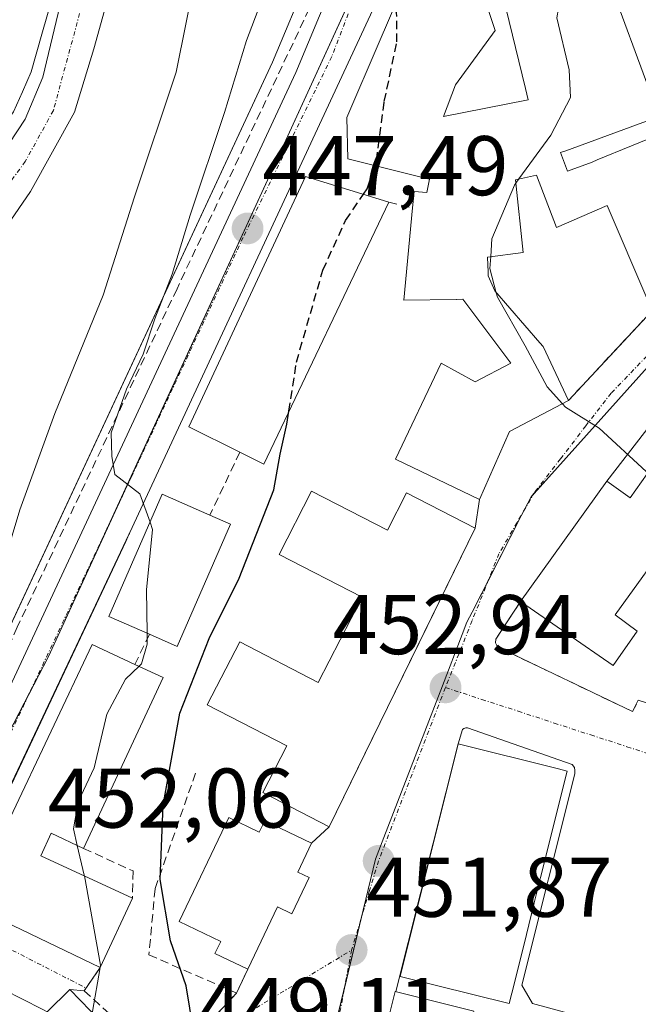
# Model space of a CAD drawing. Units: metres. Extents: x 638288 to 641750, y 4722873 to 4725256.
# Drawn here: x 638545 to 638618, y 4723487 to 4723603 of the extents above; entities that cross this region are included whole.
import ezdxf
from ezdxf.enums import TextEntityAlignment as Align

# ---------------------------------------------------------------- set-up
doc = ezdxf.new("R2010")
doc.units = ezdxf.units.M
doc.header["$MEASUREMENT"] = 0
doc.linetypes.add('TRAZO_Y_PUNTO', pattern=[1, 0.5, -0.25, 0, -0.25])
doc.linetypes.add('TRAZOSX2', pattern=[1.5, 1, -0.5])
for name, color, linetype, lineweight in [('Carretera de calzada única', 19, 'Continuous', 13), ('Carretera de calzada única Cxs', 19, 'Continuous', 13), ('Carretera de calzada única eje', 19, 'TRAZO_Y_PUNTO', 0), ('Carátula', 7, 'Continuous', 5), ('Curva de nivel maestra', 36, 'Continuous', 30), ('Curva de nivel maestra oculto', 36, 'TRAZOSX2', 30), ('Curva de nivel normal', 36, 'Continuous', 0), ('Edificación', 1, 'Continuous', 13), ('Edificación Cxs', 1, 'Continuous', 13), ('Elemento construido', 1, 'Continuous', 0), ('Explanada', 19, 'Continuous', 0), ('Explanada Cxs', 19, 'Continuous', 0), ('Muro lineal', 1, 'TRAZOSX2', 13), ('Núcleo urbano', 19, 'Continuous', 0), ('Núcleo urbano CxS', 19, 'Continuous', 0), ('Punto de cota en terreno', 7, 'Continuous', 0), ('Rótulo de punto de cota en terreno', 19, 'Continuous', 0), ('Vegetación y arbolado urbanos', 2, 'Continuous', 0), ('Vegetación y arbolados urbanos CxS', 144, 'Continuous', 0), ('Vía urbana Cxs', 5, 'Continuous', 0), ('Vía urbana eje', 5, 'TRAZO_Y_PUNTO', 0)]:
    doc.layers.add(name, color=color, linetype=linetype, lineweight=lineweight)
doc.styles.add('Arial', font='txt', dxfattribs={"height": 0.2})

# ---------------------------------------------------------------- blocks, each defined once
blk = doc.blocks.new('5PATER')
at = {"layer": 'Carátula', "linetype": 'Continuous', "lineweight": 5}
h = blk.add_hatch(color=250, dxfattribs=at)
edge = h.paths.add_edge_path()
edge.add_ellipse((0, 0.01), major_axis=(-1.33, -1.34), ratio=0.999422, start_angle=0, end_angle=360)
blk = doc.blocks.new('*U192')
at = {"layer": 'Carretera de calzada única Cxs', "color": 19, "linetype": 'Continuous', "lineweight": 13}
for points in [[(638615.99, 4723682, 455.59), (638614.96, 4723677.45, 455.34), (638613.62, 4723671.46, 455.19), (638613.53, 4723671.06, 455.18), (638613.89, 4723670.9, 455.2), (638611.83, 4723666.44, 454.98), (638607.97, 4723658.19, 454.32), (638607.58, 4723657.72, 454.24), (638594.94, 4723624.37, 451.33), (638589.63, 4723611.17, 450.29), (638585.9, 4723603.16, 449.58), (638557.68, 4723542.45, 444.64), (638557.63, 4723542.33, 444.63), (638557.57, 4723542.21, 444.62), (638557.18, 4723541.38, 444.54), (638537.29, 4723499.16, 441.18)], [(638536.22, 4723508.73, 441.08), (638577.33, 4723596.93, 448.47), (638585.94, 4723617.6, 450.18), (638590.68, 4723629.07, 451.16), (638596.69, 4723652.54, 453.58), (638599.05, 4723660.51, 454.31), (638600.03, 4723662.8, 454.46), (638603, 4723667.78, 454.83), (638606.32, 4723670.48, 454.88), (638608.49, 4723673.06, 454.99), (638610.08, 4723678.15, 455.08), (638611.17, 4723679.73, 455.18)]]:
    blk.add_polyline3d(points, dxfattribs=at)
blk = doc.blocks.new('*U193')
at = {"layer": 'Vía urbana Cxs', "color": 5, "linetype": 'Continuous', "lineweight": 0}
for points in [[(638562.1, 4723479.06, 448.51), (638570.3, 4723487.88, 451.21), (638571.65, 4723490.71, 451.85), (638575.18, 4723498.08, 452.23), (638576.87, 4723497.26, 452.13), (638578.92, 4723501.55, 452.21), (638577.56, 4723502.19, 452.29), (638579.21, 4723505.65, 452.27), (638581.3, 4723507.57, 452.27), (638586.34, 4723517.91, 452.6), (638592.88, 4723531.3, 453.25), (638598.57, 4723542.97, 453.63), (638599.09, 4723546.36, 453.89), (638602.67, 4723554.39, 454.5), (638609.64, 4723558.09, 455), (638620.53, 4723569.78, 456.41)], [(638623.1, 4723560.07, 456.08), (638614.19, 4723548.54, 454.6), (638603.94, 4723534.25, 453.85), (638601.03, 4723529.81, 453.24), (638601.01, 4723529.36, 453.22), (638601.15, 4723529.07, 453.21), (638601.37, 4723528.82, 453.21), (638617.23, 4723521.22, 454.2), (638617.91, 4723522.58, 454.33), (638622.85, 4723520.99, 454.3)], [(638613.97, 4723484.32, 453.32), (638605.39, 4723486.63, 453.09), (638604.11, 4723488.82, 453.3), (638610.38, 4723513.86, 453.84), (638610.4, 4723514.26, 453.83), (638610.34, 4723514.58, 453.82), (638610.06, 4723514.96, 453.79), (638597.67, 4723519.28, 452.86), (638597.46, 4723519.28, 452.85), (638597.25, 4723519.21, 452.83), (638597.08, 4723519.09, 452.81), (638596.57, 4723517.4, 452.74), (638589.19, 4723488.05, 451.86), (638589.12, 4723488.07, 451.85), (638580.26, 4723452.67, 451.43)]]:
    blk.add_polyline3d(points, dxfattribs=at)

msp = doc.modelspace()

# ---------------------------------------------------------------- linework, layer by layer
at = {"layer": 'Carretera de calzada única', "color": 19, "linetype": 'Continuous', "lineweight": 13}
for points in [[(638536.22, 4723508.73, 441.08), (638577.33, 4723596.93, 448.47), (638585.94, 4723617.6, 450.18), (638590.68, 4723629.07, 451.16), (638596.69, 4723652.54, 453.58), (638599.05, 4723660.51, 454.31), (638600.03, 4723662.8, 454.46), (638603, 4723667.78, 454.83), (638606.32, 4723670.48, 454.88), (638608.49, 4723673.06, 454.99), (638610.08, 4723678.15, 455.08), (638611.17, 4723679.73, 455.18)], [(638504.72, 4723550.56, 432.53), (638510.29, 4723551.19, 432.62), (638515.92, 4723552.86, 433.45), (638529.45, 4723569.73, 434.99), (638542.37, 4723587.01, 436.13), (638545.28, 4723591.39, 436.38), (638547.37, 4723596.38, 436.63), (638549.86, 4723606.8, 437.01), (638554.65, 4723627.21, 438), (638552.99, 4723637.83, 438.55), (638557.78, 4723654.49, 439.19), (638564.24, 4723656.57, 439.49), (638565.48, 4723660.95, 439.62), (638570.28, 4723659.91, 440.08), (638562.15, 4723631.17, 438.55), (638553.41, 4723599.72, 436.82), (638551.11, 4723592.22, 436.55), (638545.91, 4723582.85, 436.14), (638537.99, 4723571.39, 435.48), (638524.66, 4723555.77, 434.12), (638514.5, 4723544.84, 433.27)], [(638607.97, 4723658.19, 454.32), (638607.58, 4723657.72, 454.24), (638594.94, 4723624.37, 451.33), (638589.63, 4723611.17, 450.29), (638585.9, 4723603.16, 449.58), (638557.68, 4723542.45, 444.64), (638557.63, 4723542.33, 444.63), (638557.57, 4723542.21, 444.62), (638557.18, 4723541.38, 444.54)], [(638557.18, 4723541.38, 444.54), (638537.29, 4723499.16, 441.18)]]:
    msp.add_polyline3d(points, dxfattribs=at)
at = {"layer": 'Carretera de calzada única Cxs', "color": 19, "linetype": 'Continuous', "lineweight": 13}
msp.add_polyline3d([(638542.37, 4723587.01, 436.13), (638545.28, 4723591.39, 436.38), (638547.37, 4723596.38, 436.63), (638549.86, 4723606.8, 437.01), (638554.65, 4723627.21, 438), (638552.99, 4723637.83, 438.55), (638557.78, 4723654.49, 439.19), (638564.24, 4723656.57, 439.49), (638565.48, 4723660.95, 439.62), (638570.28, 4723659.91, 440.08), (638562.15, 4723631.17, 438.55), (638553.41, 4723599.72, 436.82), (638551.11, 4723592.22, 436.55), (638545.91, 4723582.85, 436.14), (638537.99, 4723571.39, 435.48)], dxfattribs=at)
at = {"layer": 'Carretera de calzada única eje', "color": 19, "linetype": 'TRAZO_Y_PUNTO', "lineweight": 0}
for points in [[(638610.34, 4723666.44, 454.91), (638607.21, 4723666.44, 454.78), (638604.27, 4723662.03, 454.44), (638599.86, 4723649.64, 453.37), (638591.04, 4723623.39, 451.03), (638581.59, 4723598.81, 449.15), (638571.09, 4723577.39, 447.34), (638557.86, 4723549.03, 445.02), (638539.01, 4723509.06, 441.52), (638533.98, 4723497.94, 440.86)], [(638567.69, 4723660.47, 439.85), (638560.49, 4723636.79, 438.69), (638554.03, 4723612.42, 437.44), (638548.61, 4723592.43, 436.51), (638545.28, 4723586.39, 436.2), (638532.37, 4723568.68, 435.05), (638520.5, 4723553.9, 433.93), (638510.29, 4723547.23, 432.84), (638507.97, 4723546.25, 432.67)]]:
    msp.add_polyline3d(points, dxfattribs=at)
at = {"layer": 'Curva de nivel maestra', "color": 36, "linetype": 'Continuous', "lineweight": 30}
for points in [[(638585.34, 4723582.51, 450), (638585.79, 4723583.17, 450), (638586.68, 4723585.9, 450)], [(638562.52, 4723462.49, 450), (638564.18, 4723466.34, 450), (638568.77, 4723476.66, 450), (638569.21, 4723478.68, 450), (638568.25, 4723480.8, 450), (638565.22, 4723483.44, 450), (638564.34, 4723488.73, 450), (638562.47, 4723494.05, 450), (638561.27, 4723501.32, 450), (638561.61, 4723510.13, 450), (638563.59, 4723521.02, 450), (638567.09, 4723529.9, 450), (638570.63, 4723537.02, 450), (638574.73, 4723547.51, 450), (638575.47, 4723551.7, 450), (638576.28, 4723555.27, 450), (638576.52, 4723556.8, 450)]]:
    msp.add_polyline3d(points, dxfattribs=at)
at = {"layer": 'Curva de nivel maestra oculto', "color": 36, "linetype": 'TRAZOSX2', "lineweight": 30}
for points in [[(638586.68, 4723585.9, 450), (638586.88, 4723586.5, 450), (638587.82, 4723593.5, 450), (638589.31, 4723600.55, 450), (638589.28, 4723604.03, 450), (638588.95, 4723604.59, 450)], [(638576.52, 4723556.8, 450), (638577.41, 4723562.62, 450), (638580.54, 4723573.53, 450), (638583.24, 4723579.42, 450), (638585.34, 4723582.51, 450)]]:
    msp.add_polyline3d(points, dxfattribs=at)
at = {"layer": 'Curva de nivel normal', "color": 36, "linetype": 'Continuous', "lineweight": 0}
for points in [[(638565.3, 4723685.85, 440), (638567.04, 4723676.75, 440), (638568.54, 4723665.11, 440), (638570.66, 4723659.32, 440), (638571.16, 4723654.13, 440), (638569.82, 4723645.24, 440), (638569.42, 4723640.71, 440), (638568.66, 4723635.14, 440), (638568.25, 4723630.15, 440), (638567.4, 4723623.7, 440), (638566.74, 4723614.86, 440), (638563.17, 4723596.96, 440), (638558.23, 4723582.21, 440), (638554.5, 4723570.54, 440), (638548.79, 4723556.52, 440), (638544.64, 4723545.12, 440), (638540.97, 4723532.95, 440)], [(638583.14, 4723680.34, 445), (638582.96, 4723673.63, 445), (638581.23, 4723660.03, 445), (638581.04, 4723637.05, 445), (638579.61, 4723624.66, 445), (638575.97, 4723612.48, 445), (638571.49, 4723600.72, 445), (638568.88, 4723592.18, 445), (638564.82, 4723580.03, 445), (638562.7, 4723573.06, 445), (638560.65, 4723567.77, 445), (638559.24, 4723563.56, 445), (638557.26, 4723559.4, 445), (638555.48, 4723554.23, 445), (638555.52, 4723551.47, 445), (638555.89, 4723549.33, 445), (638558.86, 4723547.02, 445), (638560.07, 4723543.66, 445)], [(638609.25, 4723608.96, 455), (638608.24, 4723603.43, 455), (638609.71, 4723597.25, 455), (638609.87, 4723593.98, 455), (638607.54, 4723589.52, 455), (638603.76, 4723584.32, 455)], [(638603.39, 4723583.82, 455), (638603.23, 4723583.59, 455), (638600.57, 4723577.24, 455), (638600.43, 4723575.12, 455)], [(638603.76, 4723584.32, 455), (638603.39, 4723583.82, 455)], [(638600.43, 4723575.12, 455), (638600.33, 4723573.71, 455), (638601.09, 4723570.85, 455)], [(638601.09, 4723570.85, 455), (638601.24, 4723570.3, 455), (638604.5, 4723564.54, 455), (638607.12, 4723559.68, 455), (638608.91, 4723557.7, 455)], [(638608.91, 4723557.7, 455), (638609.29, 4723557.28, 455), (638613.26, 4723554.8, 455), (638618.84, 4723549.68, 455), (638618.95, 4723549.36, 455)], [(638560.07, 4723543.66, 445), (638560.37, 4723542.81, 445), (638559.63, 4723535.63, 445), (638559.72, 4723530.5, 445)], [(638559.72, 4723530.5, 445), (638559.74, 4723529.21, 445), (638559.06, 4723526.88, 445), (638558.76, 4723526.59, 445)], [(638558.76, 4723526.59, 445), (638557.16, 4723525.07, 445), (638554.96, 4723520.9, 445), (638553.43, 4723514.57, 445), (638551.57, 4723510.53, 445), (638550.98, 4723507.33, 445), (638551.44, 4723505.37, 445)], [(638551.44, 4723505.37, 445), (638552.28, 4723501.84, 445), (638552.3, 4723501.75, 445)], [(638552.3, 4723501.75, 445), (638554.19, 4723491.18, 445), (638554.14, 4723490.91, 445)], [(638554.14, 4723490.91, 445), (638553.24, 4723485.71, 445), (638553.17, 4723485.61, 445)]]:
    msp.add_polyline3d(points, dxfattribs=at)
at = {"layer": 'Edificación', "color": 1, "linetype": 'Continuous', "lineweight": 13}
for points in [[(638591.17, 4723580.89, 457.51), (638591.37, 4723582.84, 457.8), (638592.85, 4723582.71, 458.93), (638593.17, 4723584.3, 458.15), (638593.14, 4723584.31, 458.14), (638583.48, 4723586.69, 455.03), (638583.39, 4723591.59, 454.5), (638587.22, 4723600.54, 453.99), (638590.64, 4723608.55, 457.46), (638599.42, 4723606.58, 456.64), (638600.96, 4723601.92, 458.65), (638596.26, 4723595.49, 458.21), (638596.24, 4723595.47, 458.21), (638594.82, 4723591.71, 458.23), (638604.87, 4723593.69, 459.24), (638604.55, 4723595.03, 458.27), (638601.82, 4723606.27, 464.34), (638613.46, 4723610.48, 465.31), (638620.37, 4723591.74, 467.59)], [(638620.37, 4723591.74, 467.59), (638609.34, 4723587.67, 464.59), (638608.71, 4723587.44, 462.06), (638609.51, 4723585.24, 463.71), (638612.44, 4723586.32, 468.81), (638613.05, 4723586.57, 468.93), (638621.17, 4723589.91, 468.8), (638627.71, 4723575.47, 469.23)], [(638619.94, 4723570.38, 468.69), (638619.05, 4723569.94, 462.52), (638614.23, 4723581.19, 468.9), (638608.21, 4723578.59, 459.51), (638605.85, 4723584.76, 460.46), (638603.35, 4723584.23, 460.47), (638604.28, 4723575.6, 458.47), (638600.05, 4723575.07, 458.22), (638600.12, 4723573.27, 457.27), (638600.14, 4723572.86, 457.24), (638600.92, 4723571.05, 457.11), (638606.24, 4723564.92, 459.33), (638606.62, 4723564.48, 460.27), (638609.64, 4723558.09, 461.89)], [(638570.71, 4723551.95, 454.93), (638564.67, 4723554.96, 448.85), (638578.47, 4723584.63, 449.41), (638588.35, 4723581.59, 455.33)], [(638588.35, 4723581.59, 455.33), (638573.53, 4723550.55, 454.1), (638570.71, 4723551.95, 454.93)], [(638609.64, 4723558.09, 461.89), (638602.67, 4723554.39, 461.78), (638599.09, 4723546.36, 461.9), (638589.15, 4723551.13, 459.09), (638594.57, 4723562.5, 455.79), (638598.58, 4723560.27, 462.47), (638602.82, 4723562.48, 460.36), (638597.12, 4723570.07, 460.48), (638596.36, 4723570.06, 460.38), (638596.32, 4723570.06, 460.37), (638590.12, 4723569.98, 459.13), (638591.17, 4723580.89, 457.51)], [(638603.94, 4723534.25, 462.21), (638614.19, 4723548.54, 460.99), (638616.94, 4723546.56, 463.04), (638619.64, 4723550.32, 457.94)], [(638579.21, 4723547.34, 457.36), (638588.19, 4723542.72, 466.28), (638590.46, 4723547.15, 458.76), (638598.57, 4723542.97, 464.64), (638581.3, 4723507.57, 464.67), (638573.41, 4723511.64, 461.37), (638576.26, 4723517.18, 465.38), (638566.85, 4723522.04, 457.71), (638570.69, 4723529.47, 458.79), (638579.98, 4723524.68, 465.38), (638585.18, 4723534.79, 466.25), (638575.35, 4723539.85, 461.1), (638579.21, 4723547.34, 457.36)], [(638559.99, 4723530.38, 454.42), (638555.19, 4723532.49, 449.19), (638561.51, 4723546.97, 448.87), (638567.16, 4723544.5, 453.29)], [(638567.16, 4723544.5, 453.29), (638569.6, 4723543.43, 454.46)], [(638569.6, 4723543.43, 454.46), (638563.26, 4723528.95, 454.35), (638559.99, 4723530.38, 454.42)], [(638626.87, 4723538.88, 457.03), (638622.23, 4723542.49, 463.53), (638615.16, 4723532.68, 464.05), (638617.76, 4723530.76, 459.31), (638614.93, 4723526.67, 458.72), (638603.94, 4723534.25, 462.21)], [(638554.17, 4723490.9, 447.85), (638538.6, 4723498.36, 443.31), (638553.19, 4723529.19, 445.43), (638558.26, 4723526.82, 451.15)], [(638558.26, 4723526.82, 451.15), (638561.62, 4723525.26, 450.8)], [(638561.62, 4723525.26, 450.8), (638552.19, 4723505.02, 450.72)], [(638602.91, 4723487.85, 469.91), (638602.61, 4723486.63, 469.76), (638589.69, 4723489.84, 466.62), (638596.57, 4723517.4, 454.36)], [(638596.57, 4723517.4, 454.36), (638608.44, 4723514.44, 466.31), (638609.48, 4723514.18, 468.14), (638606.34, 4723501.58, 469.43), (638605.59, 4723498.57, 470.33), (638604.93, 4723495.95, 470.84), (638604.37, 4723493.67, 469.99), (638602.91, 4723487.85, 469.91)], [(638571.65, 4723490.71, 458.32), (638567.75, 4723492.57, 458.84), (638568.44, 4723494, 460.5), (638563.53, 4723496.34, 456.49), (638569.4, 4723508.67, 455.78)], [(638569.4, 4723508.67, 455.78), (638573.01, 4723506.94, 459.86), (638573.67, 4723508.3, 460.43), (638579.21, 4723505.65, 457.7), (638577.56, 4723502.19, 460.12), (638578.92, 4723501.55, 459.45), (638576.87, 4723497.26, 459.31), (638575.18, 4723498.08, 461.48), (638571.65, 4723490.71, 458.32)], [(638552.19, 4723505.02, 450.72), (638548.37, 4723506.81, 451.58), (638547.14, 4723504.15, 451.52), (638557.98, 4723499.1, 450.27)], [(638557.98, 4723499.1, 450.27), (638554.17, 4723490.9, 447.85)], [(638547.45, 4723485.9, 446.21), (638547.89, 4723485.67, 447.29), (638550.57, 4723488.3, 446.28), (638560.35, 4723478.18, 453.47), (638551.73, 4723468.72, 452.48), (638551.28, 4723469.17, 452.18), (638545.12, 4723475.31, 451.69), (638541.62, 4723478.79, 448.53), (638543.76, 4723480.92, 449.43), (638542.18, 4723481.53, 445.19), (638534.39, 4723484.54, 443.91), (638537.35, 4723491.03, 442.15), (638544.81, 4723487.24, 444.69), (638547.45, 4723485.9, 446.21)], [(638574.98, 4723431.56, 457.12), (638580.26, 4723452.67, 453.21), (638589.12, 4723488.07, 461.99), (638598.43, 4723485.73, 468.74)]]:
    msp.add_polyline3d(points, dxfattribs=at)
at = {"layer": 'Edificación Cxs', "color": 1, "linetype": 'Continuous', "lineweight": 13}
for points in [[(638613.46, 4723610.48, 465.31), (638620.37, 4723591.74, 467.59)], [(638619.05, 4723569.94, 462.52), (638614.23, 4723581.19, 468.9), (638608.21, 4723578.59, 459.51), (638605.85, 4723584.76, 460.46), (638603.35, 4723584.23, 460.47), (638604.28, 4723575.6, 458.47), (638600.05, 4723575.07, 458.22), (638600.12, 4723573.27, 457.27), (638600.14, 4723572.86, 457.24), (638600.92, 4723571.05, 457.11), (638606.24, 4723564.92, 459.33), (638606.62, 4723564.48, 460.27), (638609.64, 4723558.09, 461.89), (638602.67, 4723554.39, 461.78), (638599.09, 4723546.36, 461.9), (638589.15, 4723551.13, 459.09), (638594.57, 4723562.5, 455.79), (638598.58, 4723560.27, 462.47), (638602.82, 4723562.48, 460.36), (638597.12, 4723570.07, 460.48), (638596.36, 4723570.06, 460.38), (638596.32, 4723570.06, 460.37), (638590.12, 4723569.98, 459.13), (638591.17, 4723580.89, 457.51), (638591.37, 4723582.84, 457.8), (638592.85, 4723582.71, 458.93), (638593.17, 4723584.3, 458.15), (638593.14, 4723584.31, 458.14), (638583.48, 4723586.69, 455.03), (638583.39, 4723591.59, 454.5), (638587.22, 4723600.54, 453.99), (638590.64, 4723608.55, 457.46)], [(638599.42, 4723606.58, 456.64), (638600.96, 4723601.92, 458.65), (638596.26, 4723595.49, 458.21), (638596.24, 4723595.47, 458.21), (638594.82, 4723591.71, 458.23), (638604.87, 4723593.69, 459.24), (638604.55, 4723595.03, 458.27), (638601.82, 4723606.27, 464.34)], [(638620.37, 4723591.74, 467.59), (638609.34, 4723587.67, 464.59), (638608.71, 4723587.44, 462.06), (638609.51, 4723585.24, 463.71), (638612.44, 4723586.32, 468.81), (638613.05, 4723586.57, 468.93), (638621.17, 4723589.91, 468.8)]]:
    msp.add_polyline3d(points, dxfattribs=at)
for points in [[(638588.35, 4723581.59, 455.33), (638573.53, 4723550.55, 454.1), (638570.71, 4723551.95, 454.93), (638564.67, 4723554.96, 448.85), (638578.47, 4723584.63, 449.41), (638588.35, 4723581.59, 455.33)], [(638619.64, 4723550.32, 457.94), (638629.44, 4723543.48, 460.94), (638626.87, 4723538.88, 457.03), (638622.23, 4723542.49, 463.53), (638615.16, 4723532.68, 464.05), (638617.76, 4723530.76, 459.31), (638614.93, 4723526.67, 458.72), (638603.94, 4723534.25, 462.21), (638614.19, 4723548.54, 460.99), (638616.94, 4723546.56, 463.04), (638619.64, 4723550.32, 457.94)], [(638579.21, 4723547.34, 457.36), (638588.19, 4723542.72, 466.28), (638590.46, 4723547.15, 458.76), (638598.57, 4723542.97, 464.64), (638581.3, 4723507.57, 464.67), (638573.41, 4723511.64, 461.37), (638576.26, 4723517.18, 465.38), (638566.85, 4723522.04, 457.71), (638570.69, 4723529.47, 458.79), (638579.98, 4723524.68, 465.38), (638585.18, 4723534.79, 466.25), (638575.35, 4723539.85, 461.1), (638579.21, 4723547.34, 457.36)], [(638569.6, 4723543.43, 454.46), (638563.26, 4723528.95, 454.35), (638559.99, 4723530.38, 454.42), (638555.19, 4723532.49, 449.19), (638561.51, 4723546.97, 448.87), (638567.16, 4723544.5, 453.29), (638569.6, 4723543.43, 454.46)], [(638561.62, 4723525.26, 450.8), (638552.19, 4723505.02, 450.72), (638548.37, 4723506.81, 451.58), (638547.14, 4723504.15, 451.52), (638557.98, 4723499.1, 450.27), (638554.17, 4723490.9, 447.85), (638538.6, 4723498.36, 443.31), (638553.19, 4723529.19, 445.43), (638558.26, 4723526.82, 451.15), (638561.62, 4723525.26, 450.8)], [(638602.91, 4723487.85, 469.91), (638602.61, 4723486.63, 469.76), (638589.69, 4723489.84, 466.62), (638596.57, 4723517.4, 454.36), (638608.44, 4723514.44, 466.31), (638609.48, 4723514.18, 468.14), (638606.34, 4723501.58, 469.43), (638605.59, 4723498.57, 470.33), (638604.93, 4723495.95, 470.84), (638604.37, 4723493.67, 469.99), (638602.91, 4723487.85, 469.91)], [(638569.4, 4723508.67, 455.78), (638573.01, 4723506.94, 459.86), (638573.67, 4723508.3, 460.43), (638579.21, 4723505.65, 457.7), (638577.56, 4723502.19, 460.12), (638578.92, 4723501.55, 459.45), (638576.87, 4723497.26, 459.31), (638575.18, 4723498.08, 461.48), (638571.65, 4723490.71, 458.32), (638567.75, 4723492.57, 458.84), (638568.44, 4723494, 460.5), (638563.53, 4723496.34, 456.49), (638569.4, 4723508.67, 455.78)], [(638547.45, 4723485.9, 446.21), (638547.89, 4723485.67, 447.29), (638550.57, 4723488.3, 446.28), (638560.35, 4723478.18, 453.47), (638551.73, 4723468.72, 452.48), (638551.28, 4723469.17, 452.18), (638545.12, 4723475.31, 451.69), (638541.62, 4723478.79, 448.53), (638543.76, 4723480.92, 449.43), (638542.18, 4723481.53, 445.19), (638534.39, 4723484.54, 443.91), (638537.35, 4723491.03, 442.15), (638544.81, 4723487.24, 444.69), (638547.45, 4723485.9, 446.21)], [(638607.01, 4723476.51, 461.93), (638605.1, 4723468.87, 465.02), (638594.64, 4723471.49, 465.5), (638591.78, 4723460.05, 465.17), (638602.12, 4723457.47, 464.43), (638600.28, 4723450.1, 464.85), (638590.1, 4723452.65, 465.14), (638588.8, 4723447.5, 465.4), (638588.17, 4723444.93, 464.47), (638592.12, 4723443.93, 463.13), (638589.91, 4723435.05, 464.18), (638589.62, 4723433.94, 463.75), (638586.28, 4723434.79, 464.38), (638585.55, 4723431.86, 464.04), (638583.44, 4723432.39, 464.33), (638582.73, 4723429.61, 462.36), (638574.98, 4723431.56, 457.12), (638580.26, 4723452.67, 453.21), (638589.12, 4723488.07, 461.99), (638598.43, 4723485.73, 468.74), (638596.76, 4723479.08, 465.4), (638607.01, 4723476.51, 461.93)]]:
    msp.add_polyline3d(points, close=True, dxfattribs=at)
at = {"layer": 'Elemento construido', "color": 1, "linetype": 'Continuous', "lineweight": 0}
for points in [[(638530.17, 4723484.26, 440.3), (638557.57, 4723542.21, 451.32), (638557.68, 4723542.45, 450.85), (638585.9, 4723603.16, 449.69), (638589.63, 4723611.17, 456.96)], [(638613.97, 4723484.32, 453.45), (638605.39, 4723486.63, 458.34), (638604.11, 4723488.82, 468.81), (638610.38, 4723513.86, 466.5), (638610.4, 4723514.26, 464.7), (638610.34, 4723514.58, 463.04), (638610.06, 4723514.96, 461.7), (638597.67, 4723519.28, 453), (638597.46, 4723519.28, 452.98), (638597.25, 4723519.21, 452.97), (638597.08, 4723519.09, 452.95), (638596.57, 4723517.4, 454.36)]]:
    msp.add_polyline3d(points, dxfattribs=at)
at = {"layer": 'Explanada', "color": 19, "linetype": 'Continuous', "lineweight": 0}
msp.add_polyline3d([(638525.21, 4723613.82, 438.09), (638529.87, 4723612.23, 438.88), (638534.53, 4723610.65, 436.56), (638539.19, 4723609.06, 436.74), (638543.85, 4723607.48, 436.94), (638548.51, 4723605.89, 437.09), (638547.26, 4723601.46, 436.92), (638546, 4723597.03, 436.73), (638544.94, 4723594.64, 436.59), (638543.88, 4723592.26, 436.47), (638541.45, 4723588.96, 436.26), (638539.01, 4723585.65, 436.07), (638536.58, 4723582.34, 436.47), (638534.15, 4723579.03, 437.13), (638531.71, 4723575.73, 435.67), (638528.89, 4723572.13, 435.17), (638526.07, 4723568.54, 434.88), (638523.24, 4723564.94, 435.14), (638520.42, 4723561.35, 435.69), (638517.6, 4723557.76, 434.2)], dxfattribs=at)
at = {"layer": 'Explanada Cxs', "color": 19, "linetype": 'Continuous', "lineweight": 0}
msp.add_polyline3d([(638543.85, 4723607.48, 436.94), (638548.51, 4723605.89, 437.09), (638547.26, 4723601.46, 436.92), (638546, 4723597.03, 436.73), (638544.94, 4723594.64, 436.59), (638543.88, 4723592.26, 436.47)], dxfattribs=at)
at = {"layer": 'Muro lineal', "color": 1, "linetype": 'TRAZOSX2', "lineweight": 13}
for points in [[(638603.16, 4723681.13, 459.68), (638602.35, 4723678.07, 457.92), (638598.83, 4723678.66, 459.8), (638592.54, 4723651.73, 459.22), (638591.07, 4723643.01, 457.51), (638590.46, 4723636.63, 456.34), (638589, 4723628.73, 460.02), (638584.05, 4723615.33, 457.08), (638563.26, 4723571.32, 450.98), (638544.33, 4723531.21, 446.82), (638533.21, 4723506.21, 440.93), (638529.41, 4723497.5, 445.33)], [(638588.35, 4723581.59, 455.33), (638591.17, 4723580.89, 457.51)], [(638619.94, 4723570.38, 468.69), (638620.53, 4723569.78, 467.77), (638609.64, 4723558.09, 461.89)], [(638570.71, 4723551.95, 454.93), (638567.16, 4723544.5, 453.29)], [(638603.94, 4723534.25, 462.21), (638601.03, 4723529.81, 456.97), (638601.01, 4723529.36, 456.4), (638601.15, 4723529.07, 456.48), (638601.37, 4723528.82, 456.72), (638617.23, 4723521.22, 456.52), (638617.91, 4723522.58, 456.68)], [(638559.99, 4723530.38, 454.42), (638558.26, 4723526.82, 451.15)], [(638565.46, 4723513.94, 452.09), (638560.66, 4723500.22, 450.8), (638559.94, 4723492.4, 448.3), (638570.3, 4723487.88, 454.66)], [(638552.19, 4723505.02, 450.72), (638558.05, 4723502.34, 448.47), (638557.98, 4723499.1, 450.27)], [(638554.17, 4723490.9, 447.85), (638552.28, 4723488.16, 451.23), (638562.1, 4723479.06, 450.98), (638570.3, 4723487.88, 454.66)], [(638571.65, 4723490.71, 458.32), (638570.3, 4723487.88, 454.66)]]:
    msp.add_polyline3d(points, dxfattribs=at)
at = {"layer": 'Núcleo urbano', "color": 19, "linetype": 'Continuous', "lineweight": 0}
for points in [[(638602.35, 4723678.07, 453.86), (638597.27, 4723663.98, 454.45), (638596.29, 4723661.69, 454.31), (638596.23, 4723661.54, 454.27), (638596.17, 4723661.36, 454.23), (638593.81, 4723653.39, 453.01), (638593.78, 4723653.28, 453), (638591.02, 4723642.49, 451.89), (638587.83, 4723630.02, 449.83), (638583.17, 4723618.75, 448.14), (638574.58, 4723598.14, 447.3), (638535.03, 4723513.26, 439.39), (638533.74, 4723510.5, 439.43)], [(638609.33, 4723669.74, 454.97), (638607.43, 4723666.44, 454.79), (638603.24, 4723659.15, 454.2), (638602.82, 4723658.41, 454.14), (638600.12, 4723650.37, 453.43), (638588.68, 4723616.3, 450.55), (638586.38, 4723611.27, 450.12), (638574.23, 4723584.68, 447.88), (638556.23, 4723545.58, 444.71), (638548.02, 4723527.73, 443.28), (638545.8, 4723523.46, 442.79), (638535.8, 4723504.19, 441.03), (638535.1, 4723506.32, 440.6)], [(638609.33, 4723669.74, 454.97), (638607.43, 4723666.44, 454.79), (638603.24, 4723659.15, 454.2), (638602.82, 4723658.41, 454.14), (638600.12, 4723650.37, 453.43), (638588.68, 4723616.3, 450.55), (638586.38, 4723611.27, 450.12), (638574.23, 4723584.68, 447.88), (638556.23, 4723545.58, 444.71), (638548.02, 4723527.73, 443.28), (638545.8, 4723523.46, 442.79), (638535.8, 4723504.19, 441.03), (638535.1, 4723506.32, 440.6)], [(638581.25, 4723480.86, 451.64), (638583.09, 4723488.46, 451.75), (638585.12, 4723496.85, 451.94), (638586.78, 4723503.74, 452.09), (638587.78, 4723506.32, 452.16), (638594.71, 4723524.29, 452.9), (638597.04, 4723530.35, 453.2), (638597.61, 4723531.82, 453.29), (638598.21, 4723533, 453.36), (638600.12, 4723536.73, 453.48), (638604.05, 4723544.41, 453.9), (638604.35, 4723545, 453.95), (638605.2, 4723546.66, 454.08), (638605.55, 4723547.06, 454.11), (638606.94, 4723548.61, 454.22), (638620.38, 4723563.58, 456.19), (638627.6, 4723572.06, 457.74), (638627.91, 4723572.64, 457.82), (638630.01, 4723576.5, 458.84), (638631.25, 4723578.8, 459.43)]]:
    msp.add_polyline3d(points, dxfattribs=at)
at = {"layer": 'Núcleo urbano CxS', "color": 19, "linetype": 'Continuous', "lineweight": 0}
msp.add_polyline3d([(638609.33, 4723669.74, 454.97), (638602.82, 4723658.41, 454.14), (638588.68, 4723616.3, 450.55), (638574.23, 4723584.68, 447.88), (638548.02, 4723527.73, 443.28), (638535.8, 4723504.19, 441.03), (638533.74, 4723510.5, 439.43), (638574.58, 4723598.14, 447.3), (638583.17, 4723618.75, 448.14), (638587.83, 4723630.02, 449.83), (638593.78, 4723653.28, 453), (638593.81, 4723653.39, 453.01), (638596.17, 4723661.36, 454.23), (638596.23, 4723661.54, 454.27), (638596.29, 4723661.69, 454.31), (638597.27, 4723663.98, 454.45), (638602.35, 4723678.07, 453.86), (638609.33, 4723669.74, 454.97)], close=True, dxfattribs=at)
for points in [[(638535.8, 4723504.19, 441.03), (638548.02, 4723527.73, 443.28), (638574.23, 4723584.68, 447.88), (638588.68, 4723616.3, 450.55), (638602.82, 4723658.41, 454.14), (638609.33, 4723669.74, 454.97), (638617.48, 4723622.88, 457.07), (638619.15, 4723615.37, 457.31), (638622.65, 4723599.62, 458.33), (638631.25, 4723578.8, 459.43), (638631.25, 4723578.8, 459.43), (638627.6, 4723572.06, 457.74), (638620.38, 4723563.58, 456.19), (638606.94, 4723548.61, 454.22), (638605.2, 4723546.66, 454.08), (638604.05, 4723544.41, 453.9), (638598.22, 4723533, 453.36), (638597.61, 4723531.82, 453.29), (638597.04, 4723530.35, 453.2), (638594.71, 4723524.29, 452.9), (638587.78, 4723506.31, 452.16), (638586.78, 4723503.74, 452.09), (638581.25, 4723480.86, 451.64)], [(638581.25, 4723480.86, 451.64), (638586.78, 4723503.74, 452.09), (638587.78, 4723506.31, 452.16), (638594.71, 4723524.29, 452.9), (638597.04, 4723530.35, 453.2), (638597.61, 4723531.82, 453.29), (638598.22, 4723533, 453.36), (638604.05, 4723544.41, 453.9), (638605.2, 4723546.66, 454.08), (638606.94, 4723548.61, 454.22), (638620.38, 4723563.58, 456.19), (638627.6, 4723572.06, 457.74), (638631.25, 4723578.8, 459.43), (638644.44, 4723585.58, 459.77), (638658.24, 4723592.67, 460.6), (638663.1, 4723595.16, 460.99), (638675.33, 4723601.22, 461.88), (638678.35, 4723602.71, 462.1), (638683.26, 4723604.42, 462.4), (638684.36, 4723604.8, 462.47), (638689.37, 4723592.23, 463.42), (638692.69, 4723586, 463.59), (638700.59, 4723571.16, 463.49), (638719.2, 4723539.5, 461.67)]]:
    msp.add_polyline3d(points, dxfattribs=at)
at = {"layer": 'Vegetación y arbolado urbanos', "color": 2, "linetype": 'Continuous', "lineweight": 0}
msp.add_polyline3d([(638602.35, 4723678.07, 453.86), (638597.27, 4723663.98, 454.45), (638596.29, 4723661.69, 454.31), (638596.23, 4723661.54, 454.27), (638596.17, 4723661.36, 454.23), (638593.81, 4723653.39, 453.01), (638593.78, 4723653.28, 453), (638591.02, 4723642.49, 451.89), (638587.83, 4723630.02, 449.83), (638583.17, 4723618.75, 448.14), (638574.58, 4723598.14, 447.3), (638535.03, 4723513.26, 439.39), (638533.74, 4723510.5, 439.43)], dxfattribs=at)
at = {"layer": 'Vegetación y arbolados urbanos CxS', "color": 144, "linetype": 'Continuous', "lineweight": 0}
msp.add_polyline3d([(638603.16, 4723681.13, 453.14), (638602.35, 4723678.07, 453.86), (638597.27, 4723663.98, 454.45), (638596.29, 4723661.69, 454.31), (638596.23, 4723661.54, 454.27), (638596.17, 4723661.36, 454.23), (638593.81, 4723653.39, 453.01), (638593.78, 4723653.28, 453), (638587.83, 4723630.02, 449.83), (638583.17, 4723618.75, 448.14), (638574.58, 4723598.14, 447.3), (638533.74, 4723510.5, 439.43)], dxfattribs=at)
at = {"layer": 'Vía urbana Cxs', "color": 5, "linetype": 'Continuous', "lineweight": 0}
for points in [[(638609.64, 4723558.09, 455), (638620.53, 4723569.78, 456.41), (638619.94, 4723570.38, 456.27)], [(638623.1, 4723560.07, 456.08), (638614.19, 4723548.54, 454.6)], [(638599.09, 4723546.36, 453.89), (638602.67, 4723554.39, 454.5), (638609.64, 4723558.09, 455)], [(638614.19, 4723548.54, 454.6), (638603.94, 4723534.25, 453.85)], [(638598.57, 4723542.97, 453.63), (638599.09, 4723546.36, 453.89)], [(638581.3, 4723507.57, 452.27), (638586.34, 4723517.91, 452.6), (638592.88, 4723531.3, 453.25), (638598.57, 4723542.97, 453.63)], [(638603.94, 4723534.25, 453.85), (638601.03, 4723529.81, 453.24), (638601.01, 4723529.36, 453.22), (638601.15, 4723529.07, 453.21), (638601.37, 4723528.82, 453.21), (638617.23, 4723521.22, 454.2), (638617.91, 4723522.58, 454.33)], [(638604.92, 4723446.72, 452.42), (638613.97, 4723484.32, 453.32), (638605.39, 4723486.63, 453.09), (638604.11, 4723488.82, 453.3), (638610.38, 4723513.86, 453.84), (638610.4, 4723514.26, 453.83), (638610.34, 4723514.58, 453.82), (638610.06, 4723514.96, 453.79), (638597.67, 4723519.28, 452.86), (638597.46, 4723519.28, 452.85), (638597.25, 4723519.21, 452.83), (638597.08, 4723519.09, 452.81), (638596.57, 4723517.4, 452.74)], [(638596.57, 4723517.4, 452.74), (638589.19, 4723488.05, 451.86)], [(638579.21, 4723505.65, 452.27), (638581.3, 4723507.57, 452.27)], [(638571.65, 4723490.71, 451.85), (638575.18, 4723498.08, 452.23), (638576.87, 4723497.26, 452.13), (638578.92, 4723501.55, 452.21), (638577.56, 4723502.19, 452.29), (638579.21, 4723505.65, 452.27)], [(638538.6, 4723498.36, 441.26), (638554.17, 4723490.9, 445.07)], [(638547.45, 4723485.9, 443.61), (638544.81, 4723487.24, 442.7), (638537.35, 4723491.03, 440.9)], [(638554.17, 4723490.9, 445.07), (638552.28, 4723488.16, 444.35)], [(638570.3, 4723487.88, 451.21), (638571.65, 4723490.71, 451.85)], [(638550.57, 4723488.3, 443.84), (638547.89, 4723485.67, 443.76), (638547.45, 4723485.9, 443.61)], [(638552.28, 4723488.16, 444.35), (638550.57, 4723488.3, 443.84)], [(638561.6, 4723479.53, 448.38), (638562.1, 4723479.06, 448.51), (638570.3, 4723487.88, 451.21)], [(638589.19, 4723488.05, 451.86), (638589.12, 4723488.07, 451.85), (638580.26, 4723452.67, 451.43), (638574.98, 4723431.56, 450.54)]]:
    msp.add_polyline3d(points, dxfattribs=at)
msp.add_polyline3d([(638533.97, 4723492.19, 440.69), (638536.18, 4723496.81, 440.97), (638536.41, 4723497.3, 441), (638537.29, 4723499.16, 441.18), (638538.6, 4723498.36, 441.26), (638554.17, 4723490.9, 445.07), (638552.28, 4723488.16, 444.35), (638550.57, 4723488.3, 443.84), (638547.89, 4723485.67, 443.76), (638547.45, 4723485.9, 443.61), (638544.81, 4723487.24, 442.7), (638537.35, 4723491.03, 440.9), (638533.97, 4723492.19, 440.69)], close=True, dxfattribs=at)
at = {"layer": 'Vía urbana eje', "color": 5, "linetype": 'TRAZO_Y_PUNTO', "lineweight": 0}
for points in [[(638641.54, 4723576.54, 459.4), (638630.37, 4723575.18, 458.52), (638614.68, 4723558.94, 455.38), (638611.68, 4723555.06, 454.83), (638608.69, 4723551.17, 454.45), (638605.69, 4723547.29, 454.12), (638603.54, 4723543.61, 453.82), (638601.4, 4723539.93, 453.58), (638599.82, 4723535.97, 453.46), (638598.23, 4723532.01, 453.31), (638596.65, 4723528.04, 453.05), (638595.06, 4723524.08, 452.89)], [(638595.06, 4723524.08, 452.89), (638593.48, 4723519.97, 452.71), (638591.89, 4723515.86, 452.49), (638590.31, 4723511.75, 452.33), (638588.72, 4723507.64, 452.2), (638587.14, 4723503.53, 452.09), (638586.07, 4723500.01, 452), (638585.01, 4723496.49, 451.93), (638583.94, 4723492.97, 451.86)], [(638595.06, 4723524.08, 452.89), (638599.36, 4723522.67, 453.02), (638603.66, 4723521.27, 453.29), (638607.96, 4723519.86, 453.58), (638612.27, 4723518.46, 453.8), (638616.57, 4723517.06, 453.96), (638620.87, 4723515.65, 454.03), (638625.17, 4723514.25, 454.08), (638627.27, 4723513.72, 454.1)], [(638533.98, 4723497.94, 440.86), (638538.87, 4723495.44, 441.18), (638552.49, 4723488.47, 444.38)], [(638486.68, 4723395.92, 433.09), (638491.28, 4723395.66, 433.47), (638503.9, 4723398.88, 435.95), (638512.31, 4723405.56, 437.75), (638521.31, 4723419.36, 439.08), (638531.89, 4723439.03, 440.11), (638534.16, 4723442.73, 440.42), (638536.42, 4723446.43, 440.7), (638538.69, 4723450.14, 441.18), (638541, 4723453.19, 441.58), (638543.31, 4723456.25, 442.22), (638547.94, 4723462.36, 443.55), (638551.13, 4723465.63, 444.69), (638554.32, 4723468.91, 445.76), (638563.9, 4723478.73, 448.85), (638566.4, 4723481.3, 449.79), (638568.9, 4723483.86, 450.38), (638572.66, 4723486.14, 451.05), (638576.42, 4723488.41, 451.29), (638583.94, 4723492.97, 451.86)], [(638583.94, 4723492.97, 451.86), (638583.06, 4723488.3, 451.75), (638582.19, 4723483.62, 451.64), (638581.31, 4723478.95, 451.67), (638580.44, 4723474.27, 451.6), (638578.68, 4723464.93, 451.52), (638577.81, 4723460.25, 451.45), (638576.93, 4723455.58, 451.38), (638576.06, 4723450.9, 451.25), (638575.18, 4723446.23, 451.12), (638574.31, 4723441.56, 450.95), (638572.55, 4723432.21, 450.53), (638571.68, 4723427.54, 450.09), (638570.8, 4723422.86, 449.43), (638569.93, 4723418.19, 448.81)]]:
    msp.add_polyline3d(points, dxfattribs=at)

# ---------------------------------------------------------------- block references
at = {"layer": 'Carretera de calzada única Cxs', "color": 19, "linetype": 'Continuous', "lineweight": 13}
msp.add_blockref('*U192', (0, 0), dxfattribs=at)
at = {"layer": 'Punto de cota en terreno', "linetype": 'Continuous', "lineweight": 0}
for p in [(638571.62, 4723578.45, 447.49), (638595.07, 4723524.08, 452.94), (638587.15, 4723503.53, 452.06), (638583.95, 4723492.97, 451.87)]:
    msp.add_blockref('5PATER', p, dxfattribs=at)
at = {"layer": 'Vía urbana Cxs', "color": 5, "linetype": 'Continuous', "lineweight": 0}
msp.add_blockref('*U193', (0, 0), dxfattribs=at)

# ---------------------------------------------------------------- texts
at = {"layer": 'Rótulo de punto de cota en terreno', "color": 19, "linetype": 'Continuous', "lineweight": 0, "style": 'Arial'}
for s, p in [('447,49', (638573.38, 4723580.21)), ('452,94', (638581.71, 4723525.84)), ('452,06', (638547.95, 4723505.29)), ('451,87', (638585.71, 4723494.73)), ('449,11', (638565.67, 4723480.49))]:
    msp.add_text(s, height=7, dxfattribs=at).set_placement(p, align=Align.BOTTOM_LEFT)

doc.saveas('drawing.dxf')
